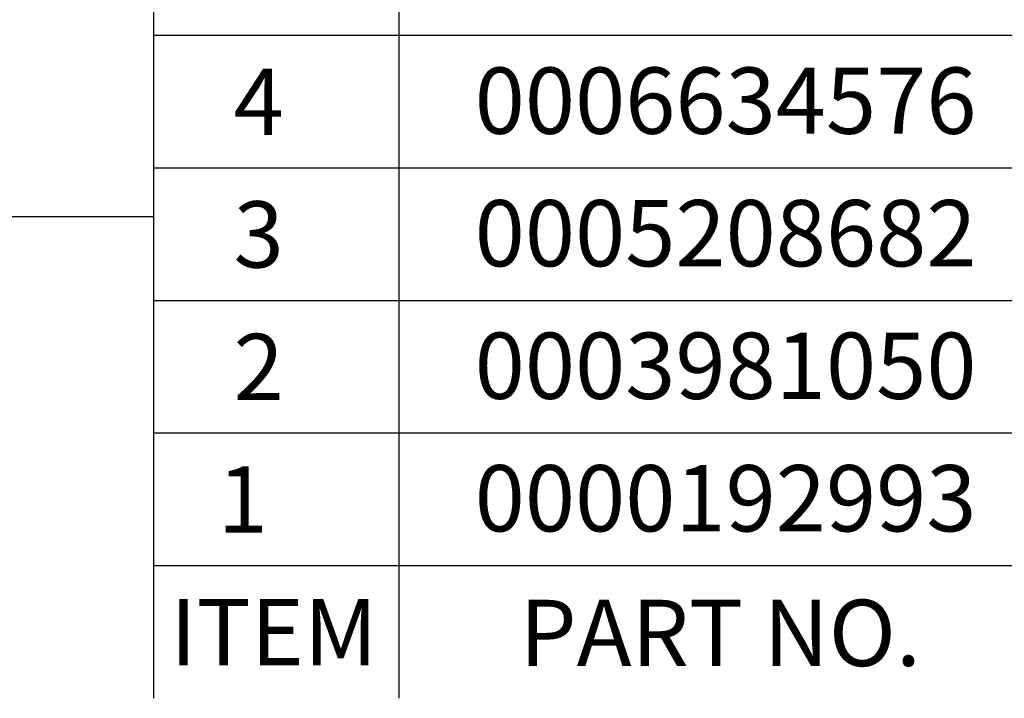
# Model space of a CAD drawing. Extents: x 0 to 15.6, y 0 to 11.8.
# Drawn here: x 8.9 to 11.2, y 1.4 to 3 of the extents above; entities that cross this region are included whole.
import ezdxf
from ezdxf.enums import TextEntityAlignment as Align

# ---------------------------------------------------------------- set-up
doc = ezdxf.new("R2010")
doc.units = 0
doc.header["$MEASUREMENT"] = 0
doc.linetypes.add('PHANTOM2', pattern=[1.25, 0.625, -0.125, 0.125, -0.125, 0.125, -0.125])
doc.layers.add('BOM', color=7, linetype='CONTINUOUS')
doc.styles.add('SIMPLEX', font='SIMPLEX.shx', dxfattribs={"height": 0.15})

msp = doc.modelspace()

# ---------------------------------------------------------------- linework, layer by layer
at = {"layer": 'BOM'}
for p, q in [((9.1808, 4.8367), (9.1808, 1.4184)), ((9.7566, 4.8367), (9.7566, 1.4184)), ((15.4688, 2.9722), (9.1808, 2.9722)), ((15.4688, 2.6614), (9.1808, 2.6614)), ((15.4688, 2.3507), (9.1808, 2.3507)), ((15.4688, 2.0399), (9.1808, 2.0399)), ((15.4688, 1.7292), (9.1808, 1.7292))]:
    msp.add_line(p, q, dxfattribs=at)
at = {"layer": 'BOM', "linetype": 'PHANTOM2'}
msp.add_line((9.1808, 2.5472), (5.3394, 2.5472), dxfattribs=at)

# ---------------------------------------------------------------- texts
at = {"layer": 'BOM', "color": 4, "style": 'SIMPLEX'}
for s, p in [('4', (9.4866, 2.7391)), ('3', (9.4866, 2.4284)), ('2', (9.4866, 2.1176)), ('1', (9.4495, 1.8069))]:
    msp.add_text(s, height=0.1554, dxfattribs=at).set_placement(p, align=Align.RIGHT)
for s, p in [('0006634576', (10.5223, 2.7421)), ('0005208682', (10.5223, 2.4313)), ('0003981050', (10.5223, 2.1205)), ('0000192993', (10.5223, 1.8098)), ('ITEM', (9.4631, 1.4961)), ('PART NO.', (10.5097, 1.4941))]:
    msp.add_text(s, height=0.15538, dxfattribs=at).set_placement(p, align=Align.CENTER)

doc.saveas('drawing.dxf')
